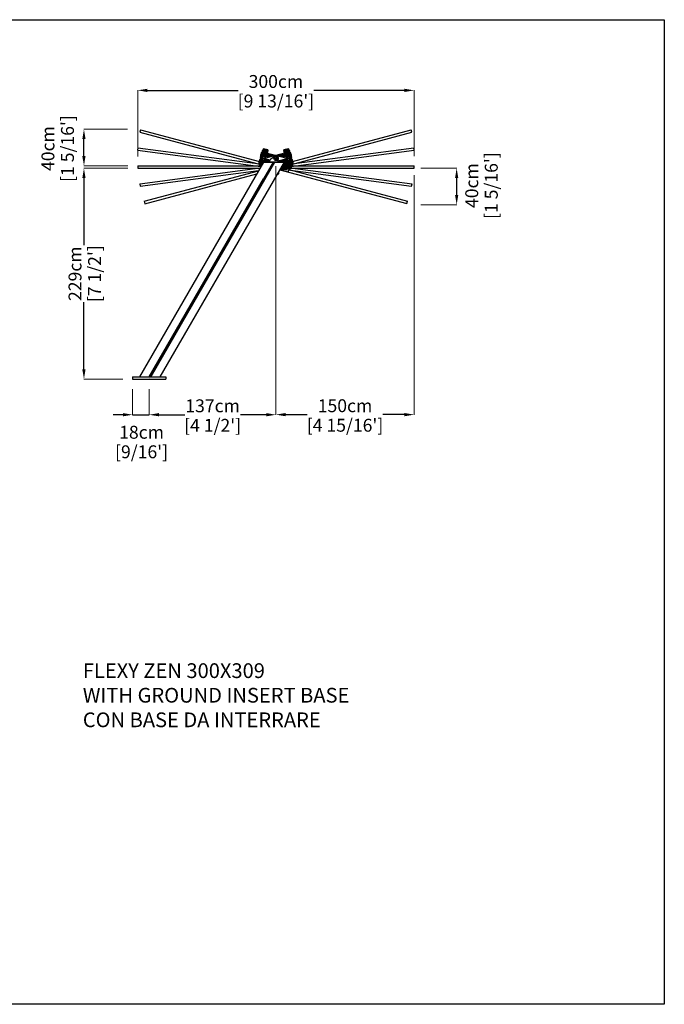
# Model space of a CAD drawing. Extents: x 341 to 48450, y 245 to 10932.
# Drawn here: x 24525 to 31520, y 245 to 10932 of the extents above; entities that cross this region are included whole.
import ezdxf

# ---------------------------------------------------------------- set-up
doc = ezdxf.new("R2010")
doc.units = 0
doc.layers.get('Defpoints').update_dxf_attribs({"linetype": 'CONTINUOUS'})
doc.layers.add('P-00000000', color=7, linetype='CONTINUOUS')
doc.styles.add('Arial', font='arial.ttf')
doc.styles.get("Standard").update_dxf_attribs({"font": 'romans.shx', "width": 0.8})
doc.dimstyles.new('QUOTE SITO$0', dxfattribs={"dimscale": 0, "dimtxt": 50, "dimasz": 70, "dimexe": 1, "dimexo": 1, "dimgap": 40, "dimtad": 0, "dimdec": 1, "dimzin": 12, "dimdsep": 46, "dimtxsty": 'Arial', "dimcen": 5.0292, "dimse1": 1, "dimse2": 1, "dimclrd": 256, "dimclre": 253, "dimclrt": 256, "dimadec": 0, "dimazin": 3, "dimtfac": 1, "dimtdec": 1, "dimtix": 1, "dimtofl": 0, "dimtmove": 2, "dimatfit": 3, "dimfxl": 1, "dimtfillclr": 256, "dimtolj": 1, "dimtzin": 0, "dimlwd": -1, "dimarcsym": 1})

# ---------------------------------------------------------------- blocks, each defined once
blk = doc.blocks.new('FLEXY ZEN LEFT SIDE POST (SIDE)')
at = {"layer": 'P-00000000', "color": 7, "linetype": 'Continuous'}
for p, q in [((443746, 299780), (442401, 297449)), ((442626, 297449), (443972, 299780)), ((443849, 299779), (443745, 299598)), ((443746, 299782), (443746, 299780)), ((443746, 299782), (443972, 299782)), ((443746, 299780), (443849, 299780)), ((443759, 299590), (443868, 299779)), ((443823, 299812), (443806, 299782)), ((443857, 299831), (443824, 299812)), ((443849, 299779), (443851, 299782)), ((443857, 299831), (443857, 299831)), ((443859, 299814), (443871, 299817)), ((443872, 299813), (443860, 299810)), ((443869, 299782), (443868, 299779)), ((443868, 299780), (443972, 299780)), ((443876, 299826), (443873, 299838)), ((443881, 299818), (443876, 299822)), ((443877, 299839), (443880, 299827)), ((443881, 299818), (443885, 299822)), ((443884, 299796), (443881, 299808)), ((443885, 299809), (443888, 299797)), ((443889, 299822), (443901, 299825)), ((443902, 299821), (443890, 299818)), ((443904, 299782), (443905, 299804)), ((443905, 299804), (443905, 299804)), ((442504, 297449), (443745, 299598)), ((442506, 297449), (443746, 299597)), ((443757, 299591), (442520, 297449)), ((443758, 299590), (442522, 297449)), ((443745, 299598), (443747, 299597)), ((443747, 299597), (443745, 299594)), ((443755, 299589), (443745, 299594)), ((443755, 299589), (443756, 299591)), ((443756, 299591), (443759, 299590)), ((442326, 297449), (442686, 297449)), ((442326, 297449), (442326, 297424)), ((442326, 297424), (442686, 297424)), ((442506, 297424), (442502, 297428)), ((442506, 297424), (442510, 297428)), ((442686, 297449), (442686, 297424))]:
    blk.add_line(p, q, dxfattribs=at)
at = {"layer": 'P-00000000'}
blk.add_line((443972, 299780), (443972, 299782), dxfattribs=at)
at = {"layer": 'P-00000000', "color": 7, "linetype": 'Continuous'}
for radius in [22, 9.5]:
    blk.add_circle((443881, 299818), radius, dxfattribs=at)
for centre, radius, start, end in [((443825, 299811), 2, 120.4396, 150), ((443881, 299818), 27.5, 330, 149.7289)]:
    blk.add_arc(centre, radius, start, end, dxfattribs=at)
for points, knots in [([(443857, 299832), (443857, 299832), (443857, 299832), (443857, 299832), (443857, 299832), (443857, 299831), (443857, 299831), (443857, 299831)], [-0.00024647, -0.00024647, -0.00024647, -0.00024647, 0, 0, 0.01532691, 0.01532691, 0.02955466, 0.02955466, 0.02955466, 0.02955466]), ([(443905, 299804), (443905, 299804), (443905, 299804), (443905, 299804), (443905, 299804), (443905, 299804), (443905, 299804), (443905, 299804), (443905, 299804), (443905, 299804)], [0.02172234, 0.02172234, 0.02172234, 0.02172234, 0.02202127, 0.02202127, 0.03649891, 0.03649891, 0.05119245, 0.05119245, 0.05143822, 0.05143822, 0.05143822, 0.05143822])]:
    blk.add_open_spline(points, degree=3, knots=knots, dxfattribs=at)
blk = doc.blocks.new('*D90')
at = {"layer": 'Defpoints', "color": 0, "linetype": 'Continuous', "ltscale": 10, "transparency": 16777216}
for p in [(28805, 10165), (25805, 9447), (28805, 9448)]:
    blk.add_point(p, dxfattribs=at)
at = {"layer": 'P-00000000', "color": 253, "linetype": 'Continuous', "lineweight": 5, "ltscale": 10, "transparency": 16777216}
for p, q in [((25805, 9448), (25805, 10166)), ((28805, 9449), (28805, 10166))]:
    blk.add_line(p, q, dxfattribs=at)
at = {"layer": 'P-00000000', "ltscale": 10, "transparency": 16777216}
for p, q in [((25910, 10165), (26894, 10165)), ((28700, 10165), (27716, 10165))]:
    blk.add_line(p, q, dxfattribs=at)
at = {"layer": 'P-00000000', "linetype": 'Continuous', "ltscale": 10, "transparency": 16777216}
for points in [[(25910, 10182), (25910, 10147), (25805, 10165)], [(28700, 10182), (28700, 10147), (28805, 10165)]]:
    blk.add_solid(points, dxfattribs=at)
at = {"layer": 'P-00000000', "linetype": 'Continuous', "ltscale": 10, "transparency": 16777216, "char_height": 140, "attachment_point": 5, "style": 'Arial'}
for s, insert in [('\\A1;300cm', (27305, 10261)), ("\\A1;[9 13/16']", (27305, 10049))]:
    blk.add_mtext(s, dxfattribs=dict(at, insert=insert))
blk = doc.blocks.new('*D91')
at = {"layer": 'Defpoints', "color": 0, "linetype": 'Continuous', "ltscale": 10, "transparency": 16777216}
for p in [(25222, 9319), (25700, 9319), (25646, 7031)]:
    blk.add_point(p, dxfattribs=at)
at = {"layer": 'P-00000000', "color": 253, "linetype": 'Continuous', "lineweight": 5, "ltscale": 10, "transparency": 16777216}
for p, q in [((25699, 9319), (25221, 9319)), ((25645, 7031), (25221, 7031))]:
    blk.add_line(p, q, dxfattribs=at)
at = {"layer": 'P-00000000', "ltscale": 10, "transparency": 16777216}
for p, q in [((25222, 9214), (25222, 8485)), ((25222, 7136), (25222, 7866))]:
    blk.add_line(p, q, dxfattribs=at)
at = {"layer": 'P-00000000', "linetype": 'Continuous', "ltscale": 10, "transparency": 16777216}
for points in [[(25204, 9214), (25239, 9214), (25222, 9319)], [(25204, 7136), (25239, 7136), (25222, 7031)]]:
    blk.add_solid(points, dxfattribs=at)
at = {"layer": 'P-00000000', "linetype": 'Continuous', "ltscale": 10, "transparency": 16777216, "char_height": 140, "attachment_point": 5, "rotation": 90, "style": 'Arial'}
for s, insert in [('\\A1;229cm', (25125, 8175)), ("\\A1;[7 1/2']", (25337, 8175))]:
    blk.add_mtext(s, dxfattribs=dict(at, insert=insert))
blk = doc.blocks.new('*D92')
at = {"layer": 'Defpoints', "color": 0, "linetype": 'Continuous', "ltscale": 10, "transparency": 16777216}
for p in [(25750, 6921), (25930, 6922), (25930, 6644)]:
    blk.add_point(p, dxfattribs=at)
at = {"layer": 'P-00000000', "color": 253, "linetype": 'Continuous', "lineweight": 5, "ltscale": 10, "transparency": 16777216}
for p, q in [((25750, 6920), (25750, 6643)), ((25930, 6921), (25930, 6643))]:
    blk.add_line(p, q, dxfattribs=at)
at = {"layer": 'P-00000000', "ltscale": 10, "transparency": 16777216}
for p, q in [((25645, 6644), (25540, 6644)), ((26035, 6644), (26140, 6644))]:
    blk.add_line(p, q, dxfattribs=at)
at = {"layer": 'P-00000000', "linetype": 'Continuous', "ltscale": 10, "transparency": 16777216}
for points in [[(25645, 6662), (25645, 6627), (25750, 6644)], [(26035, 6662), (26035, 6627), (25930, 6644)]]:
    blk.add_solid(points, dxfattribs=at)
at = {"layer": 'P-00000000', "linetype": 'Continuous', "ltscale": 10, "transparency": 16777216, "char_height": 140, "attachment_point": 5, "style": 'Arial'}
for s, insert in [('\\A1;18cm', (25847, 6454)), ("\\A1;[9/16']", (25847, 6242))]:
    blk.add_mtext(s, dxfattribs=dict(at, insert=insert))
blk = doc.blocks.new('*D93')
at = {"layer": 'Defpoints', "color": 0, "linetype": 'Continuous', "ltscale": 10, "transparency": 16777216}
for p in [(27305, 9342), (28805, 9244), (28805, 6645)]:
    blk.add_point(p, dxfattribs=at)
at = {"layer": 'P-00000000', "color": 253, "linetype": 'Continuous', "lineweight": 5, "ltscale": 10, "transparency": 16777216}
for p, q in [((27305, 9341), (27305, 6644)), ((28805, 9243), (28805, 6644))]:
    blk.add_line(p, q, dxfattribs=at)
at = {"layer": 'P-00000000', "ltscale": 10, "transparency": 16777216}
for p, q in [((27410, 6645), (27644, 6645)), ((28700, 6645), (28466, 6645))]:
    blk.add_line(p, q, dxfattribs=at)
at = {"layer": 'P-00000000', "linetype": 'Continuous', "ltscale": 10, "transparency": 16777216}
for points in [[(27410, 6663), (27410, 6628), (27305, 6645)], [(28700, 6663), (28700, 6628), (28805, 6645)]]:
    blk.add_solid(points, dxfattribs=at)
at = {"layer": 'P-00000000', "linetype": 'Continuous', "ltscale": 10, "transparency": 16777216, "char_height": 140, "attachment_point": 5, "style": 'Arial'}
for s, insert in [('\\A1;150cm', (28055, 6742)), ("\\A1;[4 15/16']", (28055, 6530))]:
    blk.add_mtext(s, dxfattribs=dict(at, insert=insert))
blk = doc.blocks.new('*D94')
at = {"layer": 'Defpoints', "color": 0, "linetype": 'Continuous', "ltscale": 10, "transparency": 16777216}
for p in [(25930, 6644), (27305, 6644), (27305, 6644)]:
    blk.add_point(p, dxfattribs=at)
at = {"layer": 'P-00000000', "ltscale": 10, "transparency": 16777216}
for p, q in [((26035, 6644), (26315, 6644)), ((27200, 6644), (26920, 6644))]:
    blk.add_line(p, q, dxfattribs=at)
at = {"layer": 'P-00000000', "linetype": 'Continuous', "ltscale": 10, "transparency": 16777216}
for points in [[(26035, 6662), (26035, 6627), (25930, 6644)], [(27200, 6662), (27200, 6627), (27305, 6644)]]:
    blk.add_solid(points, dxfattribs=at)
at = {"layer": 'P-00000000', "linetype": 'Continuous', "ltscale": 10, "transparency": 16777216, "char_height": 140, "attachment_point": 5, "style": 'Arial'}
for s, insert in [('\\A1;137cm', (26618, 6741)), ("\\A1;[4 1/2']", (26618, 6529))]:
    blk.add_mtext(s, dxfattribs=dict(at, insert=insert))
blk = doc.blocks.new('FLEXY ZEN TENT 300 0° TILT (SIDE)')
at = {"layer": 'P-00000000', "color": 7, "linetype": 'Continuous'}
for p, q in [((556221, 302537), (556216, 302532)), ((556216, 302532), (556216, 302429)), ((556269, 302537), (556221, 302537)), ((556223, 302512), (556223, 302529)), ((556226, 302532), (556264, 302532)), ((556267, 302529), (556267, 302512)), ((556274, 302532), (556269, 302537)), ((556274, 302501), (556274, 302532)), ((556485, 302537), (556480, 302532)), ((556480, 302532), (556480, 302501)), ((556533, 302537), (556485, 302537)), ((556487, 302512), (556487, 302529)), ((556490, 302532), (556528, 302532)), ((556531, 302529), (556531, 302512)), ((556538, 302532), (556533, 302537)), ((556538, 302429), (556538, 302532)), ((556216, 302429), (556213, 302423)), ((556213, 302381), (556213, 302423)), ((556218, 302430), (556218, 302509)), ((556221, 302512), (556270, 302512)), ((556240, 302427), (556221, 302427)), ((556223, 302410), (556223, 302427)), ((556229, 302434), (556229, 302506)), ((556261, 302506), (556229, 302506)), ((556229, 302434), (556243, 302434)), ((556261, 302506), (556261, 302434)), ((556273, 302502), (556273, 302509)), ((556273, 302434), (556273, 302438)), ((556481, 302501), (556274, 302501)), ((556274, 302439), (556305, 302439)), ((556274, 302434), (556274, 302439)), ((556377, 302470), (556373, 302465)), ((556377, 302470), (556381, 302465)), ((556401, 302439), (556481, 302439)), ((556480, 302429), (556477, 302423)), ((556477, 302381), (556477, 302423)), ((556480, 302439), (556480, 302429)), ((556482, 302502), (556482, 302509)), ((556482, 302430), (556482, 302438)), ((556485, 302512), (556534, 302512)), ((556534, 302427), (556485, 302427)), ((556487, 302410), (556487, 302427)), ((556493, 302434), (556493, 302506)), ((556525, 302506), (556493, 302506)), ((556493, 302434), (556525, 302434)), ((556525, 302506), (556525, 302434)), ((556531, 302427), (556531, 302410)), ((556537, 302430), (556537, 302509)), ((556542, 302423), (556538, 302429)), ((556542, 302423), (556542, 302381)), ((554877, 302391), (556213, 302391)), ((554877, 302364), (556203, 302364)), ((556213, 302380), (556213, 302381)), ((556228, 302407), (556226, 302407)), ((556429, 302364), (557877, 302364)), ((556444, 302391), (556477, 302391)), ((556477, 302377), (556477, 302381)), ((556477, 302367), (556477, 302377)), ((556477, 302366), (556477, 302367)), ((556477, 302366), (556542, 302366)), ((556528, 302407), (556490, 302407)), ((556542, 302391), (557877, 302391)), ((556542, 302381), (556542, 302377)), ((556542, 302377), (556542, 302367)), ((556542, 302367), (556542, 302366))]:
    blk.add_line(p, q, dxfattribs=at)
at = {"layer": 'P-00000000'}
for p, q in [((554877, 302391), (554877, 302364)), ((557877, 302364), (557877, 302391))]:
    blk.add_line(p, q, dxfattribs=at)
at = {"layer": 'P-00000000', "color": 7, "linetype": 'Continuous'}
for centre, radius, start, end in [((556226, 302529), 3, 90, 180), ((556264, 302529), 3, 0, 90), ((556490, 302529), 3, 90, 180), ((556528, 302529), 3, 0, 90), ((556221, 302509), 3, 90, 180), ((556221, 302430), 3, 180, 270), ((556270, 302509), 3, 0, 90), ((556274, 302502), 1, 180, 270), ((556274, 302438), 1, 90, 180), ((556481, 302502), 1, 270, 0), ((556481, 302438), 1, 0, 90), ((556485, 302509), 3, 90, 180), ((556485, 302430), 3, 180, 270), ((556534, 302509), 3, 0, 90), ((556534, 302430), 3, 270, 0), ((556226, 302410), 3, 180, 270), ((556490, 302410), 3, 180, 270), ((556528, 302410), 3, 270, 0)]:
    blk.add_arc(centre, radius, start, end, dxfattribs=at)
blk = doc.blocks.new('FLEXY ZEN TENT 300 +7.5° TILT (SIDE)')
at = {"layer": 'P-00000000', "color": 7, "linetype": 'Continuous'}
for p, q in [((556261, 303172), (556214, 303166)), ((556267, 303168), (556261, 303172)), ((556432, 303020), (557878, 303211)), ((556475, 303201), (556471, 303195)), ((556471, 303195), (556475, 303164)), ((556523, 303207), (556475, 303201)), ((556476, 303165), (556475, 303172)), ((556481, 303176), (556478, 303193)), ((556478, 303176), (556527, 303182)), ((556481, 303196), (556519, 303201)), ((556519, 303175), (556487, 303170)), ((556497, 303099), (556487, 303170)), ((556519, 303175), (556528, 303103)), ((556522, 303199), (556524, 303182)), ((556529, 303202), (556523, 303207)), ((556542, 303100), (556529, 303202)), ((556540, 303101), (556530, 303179)), ((556550, 303063), (557874, 303237)), ((556214, 303166), (556209, 303160)), ((556209, 303160), (556223, 303058)), ((556224, 303060), (556214, 303138)), ((556216, 303141), (556265, 303148)), ((556219, 303142), (556217, 303158)), ((556219, 303162), (556257, 303167)), ((556257, 303140), (556226, 303136)), ((556235, 303068), (556226, 303136)), ((556257, 303140), (556265, 303084)), ((556260, 303164), (556262, 303147)), ((556271, 303137), (556267, 303168)), ((556269, 303138), (556268, 303145)), ((556476, 303164), (556270, 303137)), ((556377, 303120), (556373, 303115)), ((556377, 303120), (556382, 303116)), ((556401, 303091), (556484, 303102)), ((556426, 303091), (556480, 303098)), ((556427, 303084), (556426, 303091)), ((556479, 303102), (556480, 303098)), ((556484, 303093), (556482, 303086)), ((556487, 303045), (556482, 303086)), ((556483, 303102), (556484, 303093)), ((556486, 303094), (556485, 303101)), ((556538, 303098), (556489, 303091)), ((556494, 303075), (556492, 303092)), ((556497, 303099), (556528, 303103)), ((556535, 303077), (556497, 303072)), ((556535, 303097), (556537, 303081)), ((556546, 303095), (556542, 303100)), ((556546, 303095), (556552, 303053)), ((554900, 302846), (556206, 303018)), ((554904, 302819), (556189, 302988)), ((556223, 303058), (556220, 303052)), ((556221, 303044), (556220, 303052)), ((556228, 303057), (556227, 303057)), ((556449, 303050), (556486, 303055)), ((556488, 303041), (556487, 303045)), ((556489, 303031), (556488, 303041)), ((556489, 303030), (556554, 303038)), ((556489, 303030), (556489, 303031)), ((556552, 303053), (556552, 303049)), ((556552, 303049), (556553, 303040)), ((556553, 303040), (556554, 303038))]:
    blk.add_line(p, q, dxfattribs=at)
at = {"layer": 'P-00000000'}
for p, q in [((557878, 303211), (557874, 303237)), ((554900, 302846), (554904, 302819))]:
    blk.add_line(p, q, dxfattribs=at)
at = {"layer": 'P-00000000', "color": 7, "linetype": 'Continuous'}
for centre, radius, start, end in [((556478, 303173), 3, 97.5, 187.5), ((556481, 303193), 3, 97.5, 187.5), ((556519, 303198), 3, 7.5, 97.5), ((556527, 303179), 3, 7.5, 97.5), ((556217, 303138), 3, 97.5, 187.5), ((556220, 303159), 3, 97.5, 187.5), ((556257, 303164), 3, 7.5, 97.5), ((556265, 303145), 3, 7.5, 97.5), ((556270, 303138), 1, 187.5, 277.5), ((556475, 303165), 1, 277.5, 7.5), ((556484, 303101), 1, 7.5, 97.5), ((556489, 303094), 3, 187.5, 277.5), ((556497, 303075), 3, 187.5, 277.5), ((556535, 303080), 3, 277.5, 7.5), ((556537, 303101), 3, 277.5, 7.5), ((556227, 303060), 3, 187.5, 277.5)]:
    blk.add_arc(centre, radius, start, end, dxfattribs=at)
blk = doc.blocks.new('FLEXY ZEN TENT 300 -7.5° TILT (SIDE)')
at = {"layer": 'P-00000000'}
for p, q in [((554880, 303945), (554876, 303918)), ((557850, 303527), (557854, 303553))]:
    blk.add_line(p, q, dxfattribs=at)
at = {"layer": 'P-00000000', "color": 7, "linetype": 'Continuous'}
for p, q in [((554880, 303945), (556204, 303771)), ((554876, 303918), (556215, 303742)), ((556226, 303910), (556212, 303808)), ((556214, 303809), (556224, 303887)), ((556231, 303914), (556226, 303910)), ((556226, 303811), (556235, 303882)), ((556227, 303890), (556276, 303883)), ((556230, 303889), (556232, 303906)), ((556279, 303908), (556231, 303914)), ((556235, 303909), (556273, 303904)), ((556267, 303878), (556235, 303882)), ((556267, 303878), (556257, 303806)), ((556276, 303900), (556274, 303884)), ((556278, 303872), (556279, 303880)), ((556484, 303844), (556278, 303871)), ((556283, 303902), (556279, 303908)), ((556279, 303871), (556283, 303902)), ((556377, 303827), (556372, 303823)), ((556377, 303827), (556381, 303822)), ((556487, 303876), (556483, 303844)), ((556485, 303845), (556486, 303853)), ((556493, 303880), (556487, 303876)), ((556487, 303776), (556497, 303848)), ((556489, 303855), (556538, 303849)), ((556492, 303855), (556494, 303872)), ((556541, 303874), (556493, 303880)), ((556497, 303874), (556535, 303869)), ((556528, 303843), (556497, 303848)), ((556528, 303843), (556519, 303772)), ((556530, 303767), (556540, 303845)), ((556531, 303766), (556545, 303868)), ((556537, 303866), (556535, 303849)), ((556545, 303868), (556541, 303874)), ((556200, 303746), (556201, 303747)), ((556200, 303746), (556216, 303744)), ((556201, 303747), (556202, 303757)), ((556202, 303761), (556208, 303802)), ((556202, 303757), (556202, 303761)), ((556212, 303808), (556208, 303802)), ((556265, 303799), (556216, 303805)), ((556217, 303788), (556219, 303805)), ((556239, 303782), (556219, 303785)), ((556226, 303811), (556257, 303806)), ((556262, 303799), (556261, 303791)), ((556268, 303802), (556269, 303809)), ((556270, 303800), (556271, 303810)), ((556270, 303810), (556310, 303805)), ((556272, 303794), (556270, 303800)), ((556272, 303794), (556272, 303791)), ((556274, 303805), (556275, 303809)), ((556274, 303805), (556280, 303805)), ((556279, 303798), (556280, 303805)), ((556304, 303794), (556279, 303798)), ((556425, 303714), (557850, 303527)), ((556439, 303740), (556465, 303736)), ((556462, 303713), (556464, 303722)), ((556462, 303711), (556462, 303713)), ((556462, 303711), (556527, 303703)), ((556463, 303780), (556471, 303779)), ((556464, 303726), (556470, 303768)), ((556464, 303722), (556464, 303726)), ((556465, 303784), (556476, 303783)), ((556474, 303774), (556470, 303768)), ((556471, 303783), (556471, 303779)), ((556475, 303783), (556474, 303774)), ((556475, 303774), (556476, 303782)), ((556478, 303754), (556481, 303771)), ((556527, 303764), (556478, 303771)), ((556519, 303745), (556481, 303750)), ((556487, 303776), (556519, 303772)), ((556524, 303765), (556522, 303748)), ((556528, 303714), (556527, 303704)), ((556529, 303718), (556528, 303714)), ((556534, 303760), (556529, 303718)), ((556530, 303728), (557854, 303553)), ((556534, 303760), (556531, 303766)), ((556527, 303704), (556527, 303703))]:
    blk.add_line(p, q, dxfattribs=at)
for centre, radius, start, end in [((556227, 303887), 3, 82.5, 172.5), ((556235, 303906), 3, 82.5, 172.5), ((556273, 303901), 3, 352.5, 82.5), ((556276, 303880), 3, 352.5, 82.5), ((556279, 303872), 1, 172.5, 262.5), ((556484, 303845), 1, 262.5, 352.5), ((556489, 303852), 3, 82.5, 172.5), ((556497, 303871), 3, 82.5, 172.5), ((556535, 303866), 3, 352.5, 82.5), ((556537, 303846), 3, 352.5, 82.5), ((556217, 303808), 3, 172.5, 262.5), ((556220, 303788), 3, 172.5, 262.5), ((556265, 303802), 3, 262.5, 352.5), ((556270, 303809), 1, 82.5, 172.5), ((556478, 303774), 3, 172.5, 262.5), ((556475, 303782), 1, 352.5, 82.5), ((556481, 303753), 3, 172.5, 262.5), ((556519, 303748), 3, 262.5, 352.5), ((556527, 303767), 3, 262.5, 352.5)]:
    blk.add_arc(centre, radius, start, end, dxfattribs=at)
blk = doc.blocks.new('FLEXY ZEN TENT 300 +15° TILT (SIDE)')
at = {"layer": 'P-00000000', "color": 7, "linetype": 'Continuous'}
for p, q in [((556436, 303905), (557853, 304284)), ((556556, 303965), (557846, 304311)), ((556255, 304035), (556209, 304023)), ((556215, 304019), (556252, 304029)), ((556261, 304032), (556255, 304035)), ((556255, 304027), (556260, 304011)), ((556270, 304001), (556261, 304032)), ((556469, 304055), (556269, 304001)), ((556464, 304091), (556460, 304085)), ((556460, 304085), (556469, 304055)), ((556510, 304104), (556464, 304091)), ((556472, 304068), (556468, 304084)), ((556470, 304056), (556468, 304063)), ((556470, 304088), (556507, 304098)), ((556470, 304067), (556517, 304080)), ((556511, 304071), (556480, 304063)), ((556498, 303993), (556480, 304063)), ((556516, 304100), (556510, 304104)), ((556510, 304096), (556515, 304079)), ((556511, 304071), (556529, 304002)), ((556543, 304001), (556516, 304100)), ((556541, 304001), (556521, 304078)), ((556209, 304023), (556205, 304017)), ((556205, 304017), (556228, 303934)), ((556217, 303999), (556213, 304016)), ((556229, 303936), (556213, 303995)), ((556215, 303999), (556262, 304011)), ((556256, 304003), (556225, 303995)), ((556237, 303950), (556225, 303995)), ((556256, 304003), (556267, 303963)), ((556268, 304002), (556266, 304009)), ((556377, 303998), (556374, 303993)), ((556377, 303998), (556382, 303995)), ((556401, 303972), (556485, 303995)), ((556431, 303969), (556406, 303963)), ((556429, 303976), (556482, 303990)), ((556431, 303969), (556429, 303976)), ((556455, 303938), (556493, 303948)), ((556481, 303994), (556482, 303990)), ((556485, 303995), (556487, 303986)), ((556487, 303986), (556485, 303979)), ((556496, 303938), (556485, 303979)), ((556488, 303987), (556486, 303994)), ((556539, 303998), (556492, 303985)), ((556499, 303969), (556494, 303986)), ((556497, 303934), (556496, 303938)), ((556500, 303925), (556497, 303934)), ((556498, 303993), (556529, 304002)), ((556500, 303924), (556563, 303941)), ((556500, 303924), (556500, 303925)), ((556539, 303977), (556502, 303967)), ((556537, 303997), (556541, 303981)), ((556548, 303996), (556543, 304001)), ((556548, 303996), (556559, 303955)), ((556559, 303955), (556560, 303951)), ((556560, 303951), (556562, 303942)), ((556562, 303942), (556563, 303941)), ((554948, 303534), (556188, 303866)), ((554955, 303508), (556169, 303833)), ((556409, 303847), (556407, 303855))]:
    blk.add_line(p, q, dxfattribs=at)
at = {"layer": 'P-00000000'}
for p, q in [((557853, 304284), (557846, 304311)), ((556397, 303828), (556392, 303827)), ((556397, 303828), (556402, 303830)), ((554948, 303534), (554955, 303508))]:
    blk.add_line(p, q, dxfattribs=at)
at = {"layer": 'P-00000000', "color": 7, "linetype": 'Continuous'}
for centre, radius, start, end in [((556252, 304026), 3, 15, 105), ((556471, 304085), 3, 105, 195), ((556471, 304064), 3, 105, 195), ((556469, 304056), 1, 285, 15), ((556507, 304095), 3, 15, 105), ((556518, 304077), 3, 15, 105), ((556216, 304017), 3, 105, 195), ((556216, 303996), 3, 105, 195), ((556263, 304009), 3, 15, 105), ((556269, 304002), 1, 195, 285), ((556485, 303994), 1, 15, 105), ((556491, 303988), 3, 195, 285), ((556502, 303970), 3, 195, 285), ((556538, 304001), 3, 285, 15), ((556538, 303980), 3, 285, 15)]:
    blk.add_arc(centre, radius, start, end, dxfattribs=at)
blk.add_open_spline([(556392, 303827), (556392, 303827), (556391, 303827), (556391, 303827)], degree=3, dxfattribs=at)
blk.add_open_spline([(556402, 303830), (556404, 303831), (556405, 303832), (556407, 303834), (556408, 303836), (556409, 303839), (556409, 303840), (556409, 303844), (556409, 303845), (556409, 303847)], degree=3, knots=[1.920181, 1.920181, 1.920181, 1.920181, 2.199115, 2.199115, 2.513274, 2.513274, 2.827433, 2.827433, 3.141593, 3.141593, 3.141593, 3.141593], dxfattribs=at)
blk = doc.blocks.new('FLEXY ZEN TENT 300 -15° TILT (SIDE)')
at = {"layer": 'P-00000000'}
for p, q in [((554908, 301798), (554901, 301772)), ((557799, 300996), (557806, 301022))]:
    blk.add_line(p, q, dxfattribs=at)
at = {"layer": 'P-00000000', "color": 7, "linetype": 'Continuous'}
for p, q in [((554908, 301798), (556198, 301452)), ((554901, 301772), (556225, 301417)), ((556238, 301588), (556211, 301488)), ((556237, 301567), (556284, 301555)), ((556244, 301591), (556238, 301588)), ((556239, 301567), (556244, 301583)), ((556290, 301579), (556244, 301591)), ((556247, 301585), (556284, 301575)), ((556286, 301572), (556282, 301555)), ((556286, 301542), (556294, 301573)), ((556294, 301573), (556290, 301579)), ((556195, 301443), (556206, 301483)), ((556211, 301488), (556206, 301483)), ((556213, 301489), (556233, 301565)), ((556213, 301468), (556217, 301485)), ((556262, 301473), (556215, 301485)), ((556252, 301455), (556215, 301464)), ((556225, 301489), (556243, 301559)), ((556225, 301489), (556256, 301481)), ((556274, 301551), (556243, 301559)), ((556260, 301473), (556255, 301457)), ((556274, 301551), (556256, 301481)), ((556269, 301467), (556264, 301450)), ((556266, 301475), (556268, 301482)), ((556267, 301473), (556270, 301482)), ((556269, 301467), (556267, 301473)), ((556269, 301483), (556314, 301470)), ((556272, 301478), (556273, 301481)), ((556272, 301478), (556278, 301476)), ((556276, 301469), (556278, 301476)), ((556306, 301461), (556276, 301469)), ((556284, 301544), (556286, 301551)), ((556485, 301489), (556285, 301542)), ((556377, 301486), (556372, 301483)), ((556377, 301486), (556380, 301481)), ((556480, 301421), (556498, 301490)), ((556493, 301519), (556485, 301489)), ((556486, 301490), (556488, 301497)), ((556492, 301499), (556539, 301486)), ((556499, 301523), (556493, 301519)), ((556494, 301498), (556499, 301515)), ((556529, 301482), (556498, 301490)), ((556545, 301511), (556499, 301523)), ((556502, 301517), (556539, 301507)), ((556529, 301482), (556511, 301413)), ((556521, 301406), (556541, 301483)), ((556522, 301405), (556549, 301504)), ((556541, 301503), (556537, 301487)), ((556549, 301504), (556545, 301511)), ((556191, 301428), (556192, 301430)), ((556191, 301428), (556226, 301419)), ((556192, 301430), (556194, 301439)), ((556194, 301439), (556195, 301443)), ((556420, 301365), (557799, 300996)), ((556434, 301389), (556453, 301384)), ((556446, 301360), (556447, 301361)), ((556446, 301360), (556509, 301343)), ((556447, 301361), (556449, 301370)), ((556449, 301370), (556450, 301375)), ((556450, 301375), (556461, 301415)), ((556456, 301428), (556464, 301426)), ((556458, 301432), (556469, 301429)), ((556466, 301420), (556461, 301415)), ((556465, 301430), (556464, 301426)), ((556469, 301429), (556466, 301420)), ((556468, 301421), (556470, 301428)), ((556468, 301400), (556472, 301416)), ((556517, 301404), (556470, 301417)), ((556507, 301386), (556470, 301396)), ((556480, 301421), (556511, 301413)), ((556512, 301354), (556509, 301344)), ((556515, 301405), (556510, 301388)), ((556513, 301358), (556512, 301354)), ((556524, 301398), (556513, 301358)), ((556516, 301367), (557806, 301022)), ((556524, 301398), (556522, 301405)), ((556509, 301344), (556509, 301343))]:
    blk.add_line(p, q, dxfattribs=at)
for centre, radius, start, end in [((556236, 301564), 3, 75, 165), ((556247, 301582), 3, 75, 165), ((556283, 301572), 3, 345, 75), ((556216, 301488), 3, 165, 255), ((556216, 301467), 3, 165, 255), ((556263, 301475), 3, 255, 345), ((556269, 301482), 1, 75, 165), ((556283, 301552), 3, 345, 75), ((556285, 301543), 1, 165, 255), ((556305, 301458), 3, 12.1689, 75), ((556485, 301490), 1, 255, 345), ((556491, 301496), 3, 75, 165), ((556502, 301514), 3, 75, 165), ((556538, 301504), 3, 345, 75), ((556538, 301483), 3, 345, 75), ((556252, 301458), 3, 255, 345), ((556471, 301420), 3, 165, 255), ((556471, 301399), 3, 165, 255), ((556469, 301428), 1, 345, 75), ((556507, 301389), 3, 255, 345), ((556518, 301407), 3, 255, 345)]:
    blk.add_arc(centre, radius, start, end, dxfattribs=at)
blk = doc.blocks.new('*D67')
at = {"layer": 'Defpoints', "color": 0, "linetype": 'Continuous', "ltscale": 10, "transparency": 16777216}
for p in [(28875, 9319), (28875, 8924), (29266, 8924)]:
    blk.add_point(p, dxfattribs=at)
at = {"layer": 'P-00000000', "color": 253, "linetype": 'Continuous', "lineweight": 5, "ltscale": 10, "transparency": 16777216}
for p, q in [((28876, 9319), (29267, 9319)), ((28876, 8924), (29267, 8924))]:
    blk.add_line(p, q, dxfattribs=at)
at = {"layer": 'P-00000000', "ltscale": 10, "transparency": 16777216}
blk.add_line((29266, 9214), (29266, 9029), dxfattribs=at)
at = {"layer": 'P-00000000', "linetype": 'Continuous', "ltscale": 10, "transparency": 16777216}
for points in [[(29249, 9214), (29284, 9214), (29266, 9319)], [(29249, 9029), (29284, 9029), (29266, 8924)]]:
    blk.add_solid(points, dxfattribs=at)
at = {"layer": 'P-00000000', "linetype": 'Continuous', "ltscale": 10, "transparency": 16777216, "char_height": 140, "attachment_point": 5, "rotation": 90, "style": 'Arial'}
for s, insert in [("\\A1;[1 5/16']", (29642, 9131)), ('\\A1;40cm', (29430, 9131))]:
    blk.add_mtext(s, dxfattribs=dict(at, insert=insert))
blk = doc.blocks.new('*D68')
at = {"layer": 'Defpoints', "color": 0, "linetype": 'Continuous', "ltscale": 10, "transparency": 16777216}
for p in [(25222, 9742), (25697, 9742), (25699, 9346)]:
    blk.add_point(p, dxfattribs=at)
at = {"layer": 'P-00000000', "color": 253, "linetype": 'Continuous', "lineweight": 5, "ltscale": 10, "transparency": 16777216}
for p, q in [((25696, 9742), (25221, 9742)), ((25698, 9346), (25221, 9346))]:
    blk.add_line(p, q, dxfattribs=at)
at = {"layer": 'P-00000000', "ltscale": 10, "transparency": 16777216}
blk.add_line((25222, 9451), (25222, 9637), dxfattribs=at)
at = {"layer": 'P-00000000', "linetype": 'Continuous', "ltscale": 10, "transparency": 16777216}
for points in [[(25204, 9637), (25239, 9637), (25222, 9742)], [(25204, 9451), (25239, 9451), (25222, 9346)]]:
    blk.add_solid(points, dxfattribs=at)
at = {"layer": 'P-00000000', "linetype": 'Continuous', "ltscale": 10, "transparency": 16777216, "char_height": 140, "attachment_point": 5, "rotation": 90, "style": 'Arial'}
for s, insert in [("\\A1;[1 5/16']", (25043, 9533)), ('\\A1;40cm', (24831, 9533))]:
    blk.add_mtext(s, dxfattribs=dict(at, insert=insert))

msp = doc.modelspace()

# ---------------------------------------------------------------- linework, layer by layer
at = {"layer": 'P-00000000', "color": 7, "linetype": 'Continuous'}
msp.add_line((25750.3, 6643.4), (25930.3, 6644.4), dxfattribs=at)
msp.add_lwpolyline([(31519.6, 10931.7), (31519.6, 245.4), (17271.2, 245.4), (17271.2, 10931.7)], close=True, dxfattribs=at)

# ---------------------------------------------------------------- block references
for name, p in [('FLEXY ZEN TENT 300 -15° TILT (SIDE)', (-529072, -292061)), ('FLEXY ZEN TENT 300 +15° TILT (SIDE)', (-529072, -294573.4)), ('FLEXY ZEN TENT 300 -7.5° TILT (SIDE)', (-529072, -294402.3)), ('FLEXY ZEN TENT 300 +7.5° TILT (SIDE)', (-529072, -293694.7)), ('FLEXY ZEN LEFT SIDE POST (SIDE)', (-416575.6, -290393)), ('FLEXY ZEN TENT 300 0° TILT (SIDE)', (-529072, -293044.9))]:
    msp.add_blockref(name, p, dxfattribs=at)

# ---------------------------------------------------------------- texts
at = {"layer": 'P-00000000', "color": 7, "linetype": 'Continuous', "ltscale": 0.01, "insert": (25209.4, 3946.6), "char_height": 160, "width": 8551.124, "attachment_point": 1}
msp.add_mtext('FLEXY ZEN 300X309\\PWITH GROUND INSERT BASE\\P\\pt2240;CON BASE DA INTERRARE', dxfattribs=at)

# ---------------------------------------------------------------- dimensions: what is measured, and where the dimension line sits
at = {"layer": 'P-00000000', "color": 7, "linetype": 'Continuous', "ltscale": 10}
dim = msp.add_linear_dim(base=(28805.1, 10164.6), p1=(25805.1, 9447), p2=(28805.1, 9448), dimstyle='QUOTE SITO$0', override={"dimscale": 1, "dimtxt": 140, "dimasz": 105, "dimgap": 25, "dimdec": 0, "dimlfac": 0.1, "dimpost": '<>cm\\X', "dimse1": 0, "dimse2": 0, "dimtzin": 7, "dimlwe": 5}, dxfattribs=at)
dim.commit()
dim.dimension.update_dxf_attribs({"geometry": '*D90', "text_midpoint": (27305.1, 10164.6)})
for base, p1, p2, angle, picture, middle in [((25221.6, 9742.2), (25698.5, 9346.3), (25696.5, 9742.2), 270, '*D68', (24927.5, 9533.2)), ((29266, 8923.8), (28875.1, 9319.2), (28875.1, 8923.8), 90, '*D67', (29526.6, 9131.2))]:
    dim = msp.add_linear_dim(base=base, p1=p1, p2=p2, angle=angle, dimstyle='QUOTE SITO$0', override={"dimscale": 1, "dimtxt": 140, "dimasz": 105, "dimgap": 25, "dimdec": 0, "dimlfac": 0.1, "dimpost": '<>cm\\X', "dimse1": 0, "dimse2": 0, "dimtzin": 7, "dimlwe": 5}, dxfattribs=at)
    dim.commit()
    dim.dimension.update_dxf_attribs({"geometry": picture, "text_midpoint": middle, "dimtype": 160})
dim = msp.add_linear_dim(base=(25221.6, 9319.2), p1=(25646.4, 7031.2), p2=(25699.5, 9319.2), angle=90, dimstyle='QUOTE SITO$0', override={"dimscale": 1, "dimtxt": 140, "dimasz": 105, "dimgap": 25, "dimdec": 0, "dimlfac": 0.1, "dimpost": 'cm\\X', "dimse1": 0, "dimse2": 0, "dimtzin": 7, "dimlwe": 5}, dxfattribs=at)
dim.commit()
dim.dimension.update_dxf_attribs({"geometry": '*D91', "text_midpoint": (25221.6, 8175.2)})
for base, p1, p2, picture, middle in [((28805.1, 6645.4), (27305.1, 9341.9), (28805.1, 9244.3), '*D93', (28055.1, 6645.4)), ((25930.3, 6644.4), (25750.3, 6920.9), (25930.3, 6921.9), '*D92', (25846.5, 6357.6)), ((27305.1, 6644.4), (25930.3, 6644.4), (27305.1, 6644.4), '*D94', (26617.7, 6644.4))]:
    dim = msp.add_linear_dim(base=base, p1=p1, p2=p2, dimstyle='QUOTE SITO$0', override={"dimscale": 1, "dimtxt": 140, "dimasz": 105, "dimgap": 25, "dimdec": 0, "dimlfac": 0.1, "dimpost": '<>cm\\X', "dimse1": 0, "dimse2": 0, "dimtzin": 7, "dimlwe": 5}, dxfattribs=at)
    dim.commit()
    dim.dimension.update_dxf_attribs({"geometry": picture, "text_midpoint": middle, "dimtype": 160})

doc.saveas('drawing.dxf')
